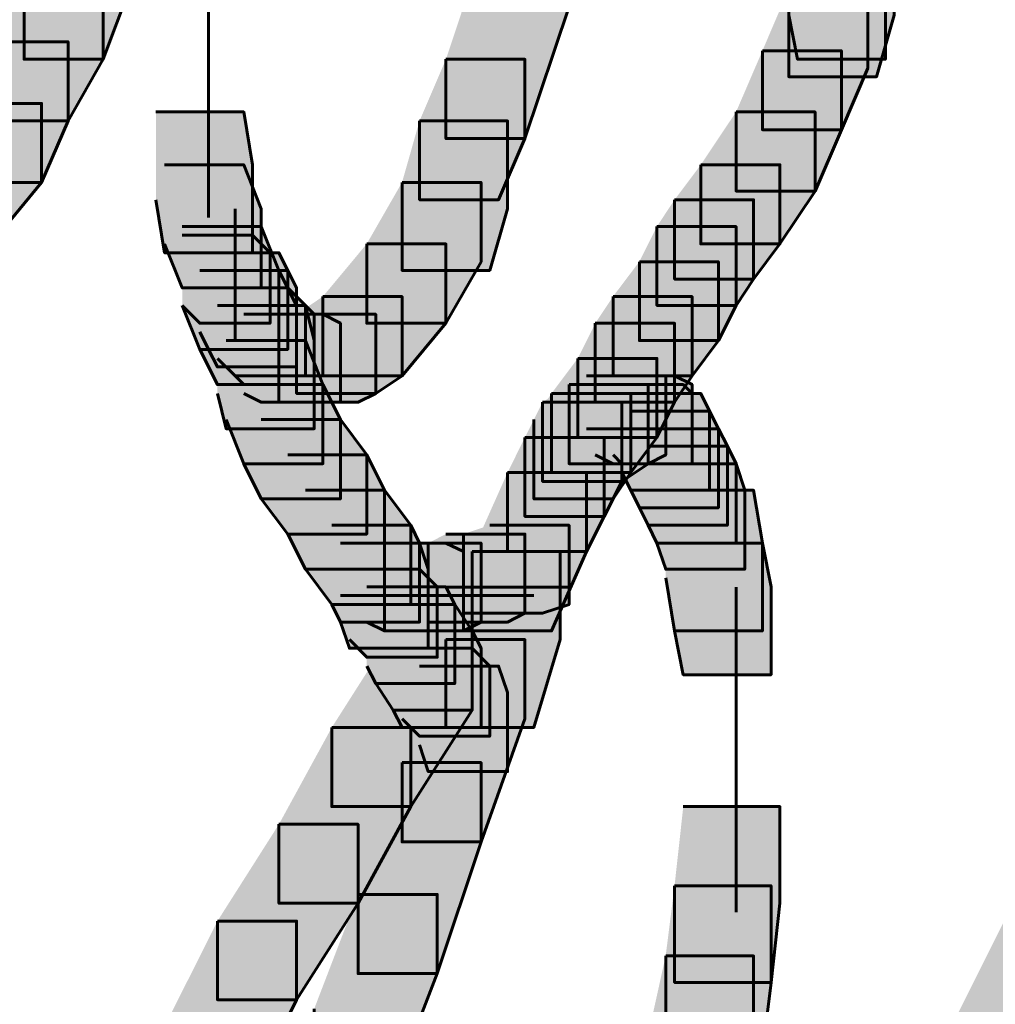
# Model space of a CAD drawing. Units: inches. Extents: x -2.1 to 9.9, y -26.6 to -0.3.
# Drawn here: x -1.5 to -1.1, y -20.2 to -19.8 of the extents above; entities that cross this region are included whole.
import ezdxf

# ---------------------------------------------------------------- set-up
doc = ezdxf.new("R2010")
doc.units = ezdxf.units.IN
doc.header["$MEASUREMENT"] = 0
doc.layers.add('Layer 1', color=7, linetype='Continuous')

# ---------------------------------------------------------------- blocks, each defined once
blk = doc.blocks.new('block 2')
at = {"layer": 'Layer 1', "true_color": 0xffffff}
h = blk.add_hatch(color=7, dxfattribs=at)
h.dxf.hatch_style = 2
h.paths.add_polyline_path([(-1.49362, -19.7774), (-1.46345, -19.7774), (-1.46345, -19.80747), (-1.47352, -19.83421), (-1.50364, -19.83421), (-1.50364, -19.80409)])
h = blk.add_hatch(color=7, dxfattribs=at)
h.dxf.hatch_style = 2
h.paths.add_polyline_path([(-1.32641, -19.784), (-1.29622, -19.784), (-1.29622, -19.81417), (-1.31302, -19.86438), (-1.34308, -19.86438), (-1.34308, -19.83421)])
h = blk.add_hatch(color=7, dxfattribs=at)
h.dxf.hatch_style = 2
h.paths.add_polyline_path([(-1.20599, -19.784), (-1.1725, -19.784), (-1.1725, -19.81749), (-1.17923, -19.84086), (-1.21264, -19.84086), (-1.21264, -19.80747)])
h = blk.add_hatch(color=7, dxfattribs=at)
h.dxf.hatch_style = 2
h.paths.add_polyline_path([(-1.21264, -19.784), (-1.17923, -19.784), (-1.17588, -19.80077), (-1.17588, -19.83421), (-1.20929, -19.83421), (-1.21264, -19.81749)])
h = blk.add_hatch(color=7, dxfattribs=at)
h.dxf.hatch_style = 2
h.paths.add_polyline_path([(-1.50364, -19.80409), (-1.47352, -19.80409), (-1.47352, -19.83421), (-1.48687, -19.85764), (-1.51701, -19.85764), (-1.51701, -19.82757)])
h = blk.add_hatch(color=7, dxfattribs=at)
h.dxf.hatch_style = 2
h.paths.add_polyline_path([(-1.21264, -19.80747), (-1.18258, -19.80747), (-1.18258, -19.83759), (-1.19259, -19.861), (-1.22266, -19.861), (-1.22266, -19.83095)])
h = blk.add_hatch(color=7, dxfattribs=at)
h.dxf.hatch_style = 2
h.paths.add_polyline_path([(-1.51701, -19.82757), (-1.48687, -19.82757), (-1.48687, -19.85764), (-1.49694, -19.88105), (-1.52706, -19.88105), (-1.52706, -19.85098)])
h = blk.add_hatch(color=7, dxfattribs=at)
h.dxf.hatch_style = 2
h.paths.add_polyline_path([(-1.22266, -19.83095), (-1.19259, -19.83095), (-1.19259, -19.861), (-1.20262, -19.88433), (-1.23269, -19.88433), (-1.23269, -19.85426)])
h = blk.add_hatch(color=7, dxfattribs=at)
h.dxf.hatch_style = 2
h.paths.add_polyline_path([(-1.34308, -19.83421), (-1.31302, -19.83421), (-1.31302, -19.86438), (-1.32304, -19.88765), (-1.35313, -19.88765), (-1.35313, -19.85764)])
h = blk.add_hatch(color=7, dxfattribs=at)
h.dxf.hatch_style = 2
h.paths.add_polyline_path([(-1.52706, -19.85098), (-1.49694, -19.85098), (-1.49694, -19.88105), (-1.51364, -19.9011), (-1.54373, -19.9011), (-1.54373, -19.87103)])
h = blk.add_hatch(color=7, dxfattribs=at)
h.dxf.hatch_style = 2
h.paths.add_polyline_path([(-1.45348, -19.85426), (-1.42001, -19.85426), (-1.41666, -19.87435), (-1.41666, -19.9078), (-1.45013, -19.9078), (-1.45348, -19.88765)])
h = blk.add_hatch(color=7, dxfattribs=at)
h.dxf.hatch_style = 2
h.paths.add_polyline_path([(-1.23269, -19.85426), (-1.20262, -19.85426), (-1.20262, -19.88433), (-1.21599, -19.90442), (-1.24611, -19.90442), (-1.24611, -19.87435)])
h = blk.add_hatch(color=7, dxfattribs=at)
h.dxf.hatch_style = 2
h.paths.add_polyline_path([(-1.35313, -19.85764), (-1.31964, -19.85764), (-1.31964, -19.89113), (-1.32641, -19.91454), (-1.3598, -19.91454), (-1.3598, -19.88105)])
h = blk.add_hatch(color=7, dxfattribs=at)
h.dxf.hatch_style = 2
h.paths.add_polyline_path([(-1.45013, -19.87435), (-1.42001, -19.87435), (-1.41334, -19.89113), (-1.41334, -19.9212), (-1.44343, -19.9212), (-1.45013, -19.90442)])
h = blk.add_hatch(color=7, dxfattribs=at)
h.dxf.hatch_style = 2
h.paths.add_polyline_path([(-1.24611, -19.87435), (-1.21599, -19.87435), (-1.21599, -19.90442), (-1.22604, -19.91782), (-1.2561, -19.91782), (-1.2561, -19.88765)])
h = blk.add_hatch(color=7, dxfattribs=at)
h.dxf.hatch_style = 2
h.paths.add_polyline_path([(-1.3598, -19.88105), (-1.32973, -19.88105), (-1.32973, -19.91121), (-1.34308, -19.93464), (-1.37322, -19.93464), (-1.37322, -19.90442)])
h = blk.add_hatch(color=7, dxfattribs=at)
h.dxf.hatch_style = 2
h.paths.add_polyline_path([(-1.2561, -19.88765), (-1.22604, -19.88765), (-1.22604, -19.91782), (-1.23269, -19.92784), (-1.26282, -19.92784), (-1.26282, -19.89783)])
h = blk.add_hatch(color=7, dxfattribs=at)
h.dxf.hatch_style = 2
h.paths.add_polyline_path([(-1.44343, -19.89783), (-1.41334, -19.89783), (-1.40664, -19.91454), (-1.40664, -19.94457), (-1.43675, -19.94457), (-1.44343, -19.92784)])
h = blk.add_hatch(color=7, dxfattribs=at)
h.dxf.hatch_style = 2
h.paths.add_polyline_path([(-1.26282, -19.89783), (-1.23269, -19.89783), (-1.23269, -19.92784), (-1.23939, -19.94123), (-1.2695, -19.94123), (-1.2695, -19.91121)])
h = blk.add_hatch(color=7, dxfattribs=at)
h.dxf.hatch_style = 2
h.paths.add_polyline_path([(-1.44343, -19.9011), (-1.41666, -19.9011), (-1.41001, -19.9078), (-1.41001, -19.93464), (-1.43675, -19.93464), (-1.44343, -19.92784)])
h = blk.add_hatch(color=7, dxfattribs=at)
h.dxf.hatch_style = 2
h.paths.add_polyline_path([(-1.37322, -19.90442), (-1.34308, -19.90442), (-1.34308, -19.93464), (-1.3598, -19.95459), (-1.38992, -19.95459), (-1.38992, -19.92447)])
h = blk.add_hatch(color=7, dxfattribs=at)
h.dxf.hatch_style = 2
h.paths.add_polyline_path([(-1.43675, -19.9078), (-1.40664, -19.9078), (-1.40327, -19.91454), (-1.40327, -19.94457), (-1.43343, -19.94457), (-1.43675, -19.93787)])
h = blk.add_hatch(color=7, dxfattribs=at)
h.dxf.hatch_style = 2
h.paths.add_polyline_path([(-1.43675, -19.91454), (-1.40664, -19.91454), (-1.39994, -19.92784), (-1.39994, -19.95795), (-1.43003, -19.95795), (-1.43675, -19.94457)])
h = blk.add_hatch(color=7, dxfattribs=at)
h.dxf.hatch_style = 2
h.paths.add_polyline_path([(-1.43343, -19.91454), (-1.40327, -19.91454), (-1.39994, -19.9212), (-1.39994, -19.95121), (-1.43003, -19.95121), (-1.43343, -19.94457)])
h = blk.add_hatch(color=7, dxfattribs=at)
h.dxf.hatch_style = 2
h.paths.add_polyline_path([(-1.2695, -19.91121), (-1.23939, -19.91121), (-1.23939, -19.94123), (-1.2494, -19.95459), (-1.27952, -19.95459), (-1.27952, -19.92447)])
h = blk.add_hatch(color=7, dxfattribs=at)
h.dxf.hatch_style = 2
h.paths.add_polyline_path([(-1.43003, -19.9212), (-1.40327, -19.9212), (-1.39659, -19.92784), (-1.39659, -19.95459), (-1.42333, -19.95459), (-1.43003, -19.94798)])
h = blk.add_hatch(color=7, dxfattribs=at)
h.dxf.hatch_style = 2
h.paths.add_polyline_path([(-1.38992, -19.92447), (-1.3598, -19.92447), (-1.3598, -19.95459), (-1.36983, -19.96133), (-1.39994, -19.96133), (-1.39994, -19.93121)])
h = blk.add_hatch(color=7, dxfattribs=at)
h.dxf.hatch_style = 2
h.paths.add_polyline_path([(-1.27952, -19.92447), (-1.2494, -19.92447), (-1.2494, -19.95459), (-1.2561, -19.96471), (-1.28625, -19.96471), (-1.28625, -19.93464)])
h = blk.add_hatch(color=7, dxfattribs=at)
h.dxf.hatch_style = 2
h.paths.add_polyline_path([(-1.43003, -19.92784), (-1.39659, -19.92784), (-1.39322, -19.94123), (-1.39322, -19.97473), (-1.42673, -19.97473), (-1.43003, -19.96133)])
h = blk.add_hatch(color=7, dxfattribs=at)
h.dxf.hatch_style = 2
h.paths.add_polyline_path([(-1.42333, -19.92784), (-1.39659, -19.92784), (-1.39322, -19.93121), (-1.39322, -19.95795), (-1.42001, -19.95795), (-1.42333, -19.95459)])
h = blk.add_hatch(color=7, dxfattribs=at)
h.dxf.hatch_style = 2
h.paths.add_polyline_path([(-1.42001, -19.93121), (-1.38992, -19.93121), (-1.38325, -19.93464), (-1.38325, -19.96471), (-1.41334, -19.96471), (-1.42001, -19.96133)])
h = blk.add_hatch(color=7, dxfattribs=at)
h.dxf.hatch_style = 2
h.paths.add_polyline_path([(-1.39994, -19.93121), (-1.36983, -19.93121), (-1.36983, -19.96133), (-1.37652, -19.96471), (-1.40664, -19.96471), (-1.40664, -19.93464)])
h = blk.add_hatch(color=7, dxfattribs=at)
h.dxf.hatch_style = 2
h.paths.add_polyline_path([(-1.28625, -19.93464), (-1.2561, -19.93464), (-1.2561, -19.96471), (-1.26282, -19.97805), (-1.29292, -19.97805), (-1.29292, -19.94798)])
h = blk.add_hatch(color=7, dxfattribs=at)
h.dxf.hatch_style = 2
h.paths.add_polyline_path([(-1.42673, -19.94123), (-1.39659, -19.94123), (-1.38992, -19.95795), (-1.38992, -19.98808), (-1.42001, -19.98808), (-1.42673, -19.97126)])
h = blk.add_hatch(color=7, dxfattribs=at)
h.dxf.hatch_style = 2
h.paths.add_polyline_path([(-1.29292, -19.94798), (-1.26282, -19.94798), (-1.26282, -19.97805), (-1.2728, -19.9914), (-1.30292, -19.9914), (-1.30292, -19.96133)])
h = blk.add_hatch(color=7, dxfattribs=at)
h.dxf.hatch_style = 2
h.paths.add_polyline_path([(-1.28962, -19.95459), (-1.25948, -19.95459), (-1.25948, -19.9847), (-1.26617, -19.98808), (-1.29622, -19.98808), (-1.29622, -19.95795)])
h = blk.add_hatch(color=7, dxfattribs=at)
h.dxf.hatch_style = 2
h.paths.add_polyline_path([(-1.28625, -19.95459), (-1.2561, -19.95459), (-1.2494, -19.95795), (-1.2494, -19.98808), (-1.27952, -19.98808), (-1.28625, -19.9847)])
h = blk.add_hatch(color=7, dxfattribs=at)
h.dxf.hatch_style = 2
h.paths.add_polyline_path([(-1.42001, -19.95795), (-1.38992, -19.95795), (-1.38325, -19.97126), (-1.38325, -20.00146), (-1.41334, -20.00146), (-1.42001, -19.98808)])
h = blk.add_hatch(color=7, dxfattribs=at)
h.dxf.hatch_style = 2
h.paths.add_polyline_path([(-1.29622, -19.95795), (-1.26617, -19.95795), (-1.26617, -19.98808), (-1.2762, -19.99482), (-1.30634, -19.99482), (-1.30634, -19.96471)])
h = blk.add_hatch(color=7, dxfattribs=at)
h.dxf.hatch_style = 2
h.paths.add_polyline_path([(-1.27952, -19.95795), (-1.25278, -19.95795), (-1.2494, -19.96133), (-1.2494, -19.98808), (-1.2762, -19.98808), (-1.27952, -19.9847)])
h = blk.add_hatch(color=7, dxfattribs=at)
h.dxf.hatch_style = 2
h.paths.add_polyline_path([(-1.30292, -19.96133), (-1.2728, -19.96133), (-1.2728, -19.9914), (-1.27952, -20.00146), (-1.30964, -20.00146), (-1.30964, -19.97126)])
h = blk.add_hatch(color=7, dxfattribs=at)
h.dxf.hatch_style = 2
h.paths.add_polyline_path([(-1.2762, -19.96133), (-1.24611, -19.96133), (-1.24278, -19.96803), (-1.24278, -19.99814), (-1.2728, -19.99814), (-1.2762, -19.9914)])
h = blk.add_hatch(color=7, dxfattribs=at)
h.dxf.hatch_style = 2
h.paths.add_polyline_path([(-1.30634, -19.96471), (-1.2762, -19.96471), (-1.2762, -19.99482), (-1.28287, -20.00812), (-1.31302, -20.00812), (-1.31302, -19.97805)])
h = blk.add_hatch(color=7, dxfattribs=at)
h.dxf.hatch_style = 2
h.paths.add_polyline_path([(-1.2728, -19.96803), (-1.24278, -19.96803), (-1.23939, -19.97473), (-1.23939, -20.00479), (-1.2695, -20.00479), (-1.2728, -19.99814)])
h = blk.add_hatch(color=7, dxfattribs=at)
h.dxf.hatch_style = 2
h.paths.add_polyline_path([(-1.41334, -19.97126), (-1.38325, -19.97126), (-1.37322, -19.9847), (-1.37322, -20.01481), (-1.40327, -20.01481), (-1.41334, -20.00146)])
h = blk.add_hatch(color=7, dxfattribs=at)
h.dxf.hatch_style = 2
h.paths.add_polyline_path([(-1.2695, -19.97473), (-1.23939, -19.97473), (-1.23601, -19.98142), (-1.23601, -20.01145), (-1.26617, -20.01145), (-1.2695, -20.00479)])
h = blk.add_hatch(color=7, dxfattribs=at)
h.dxf.hatch_style = 2
h.paths.add_polyline_path([(-1.31302, -19.97805), (-1.28287, -19.97805), (-1.28287, -20.00812), (-1.28962, -20.02151), (-1.31964, -20.02151), (-1.31964, -19.9914)])
h = blk.add_hatch(color=7, dxfattribs=at)
h.dxf.hatch_style = 2
h.paths.add_polyline_path([(-1.26617, -19.98142), (-1.23601, -19.98142), (-1.23269, -19.98808), (-1.23269, -20.01824), (-1.26282, -20.01824), (-1.26617, -20.01145)])
h = blk.add_hatch(color=7, dxfattribs=at)
h.dxf.hatch_style = 2
h.paths.add_polyline_path([(-1.40327, -19.9847), (-1.37322, -19.9847), (-1.3665, -19.99814), (-1.3665, -20.02821), (-1.39659, -20.02821), (-1.40327, -20.01481)])
h = blk.add_hatch(color=7, dxfattribs=at)
h.dxf.hatch_style = 2
h.paths.add_polyline_path([(-1.26282, -19.98808), (-1.23269, -19.98808), (-1.22938, -19.99814), (-1.22938, -20.02821), (-1.25948, -20.02821), (-1.26282, -20.01824)])
h = blk.add_hatch(color=7, dxfattribs=at)
h.dxf.hatch_style = 2
h.paths.add_polyline_path([(-1.31964, -19.9914), (-1.28962, -19.9914), (-1.28962, -20.02151), (-1.30292, -20.05164), (-1.33306, -20.05164), (-1.33306, -20.02151)])
h = blk.add_hatch(color=7, dxfattribs=at)
h.dxf.hatch_style = 2
h.paths.add_polyline_path([(-1.39659, -19.99814), (-1.3665, -19.99814), (-1.35642, -20.01145), (-1.35642, -20.04161), (-1.38652, -20.04161), (-1.39659, -20.02821)])
h = blk.add_hatch(color=7, dxfattribs=at)
h.dxf.hatch_style = 2
h.paths.add_polyline_path([(-1.25948, -19.99814), (-1.22604, -19.99814), (-1.22266, -20.01824), (-1.22266, -20.05164), (-1.2561, -20.05164), (-1.25948, -20.03153)])
h = blk.add_hatch(color=7, dxfattribs=at)
h.dxf.hatch_style = 2
h.paths.add_polyline_path([(-1.38652, -20.01145), (-1.35642, -20.01145), (-1.35313, -20.01824), (-1.35313, -20.04831), (-1.38325, -20.04831), (-1.38652, -20.04161)])
h = blk.add_hatch(color=7, dxfattribs=at)
h.dxf.hatch_style = 2
h.paths.add_polyline_path([(-1.38652, -20.01145), (-1.35642, -20.01145), (-1.35313, -20.01824), (-1.35313, -20.04831), (-1.38325, -20.04831), (-1.38652, -20.04161)])
h = blk.add_hatch(color=7, dxfattribs=at)
h.dxf.hatch_style = 2
h.paths.add_polyline_path([(-1.32641, -20.01145), (-1.29622, -20.01145), (-1.29622, -20.04161), (-1.30634, -20.04494), (-1.33641, -20.04494), (-1.33641, -20.01481)])
h = blk.add_hatch(color=7, dxfattribs=at)
h.dxf.hatch_style = 2
h.paths.add_polyline_path([(-1.34308, -20.01481), (-1.31302, -20.01481), (-1.31302, -20.04494), (-1.31964, -20.04831), (-1.34983, -20.04831), (-1.34983, -20.01824)])
h = blk.add_hatch(color=7, dxfattribs=at)
h.dxf.hatch_style = 2
h.paths.add_polyline_path([(-1.38325, -20.01824), (-1.35313, -20.01824), (-1.34983, -20.02821), (-1.34983, -20.05828), (-1.37985, -20.05828), (-1.38325, -20.04831)])
h = blk.add_hatch(color=7, dxfattribs=at)
h.dxf.hatch_style = 2
h.paths.add_polyline_path([(-1.37322, -20.01824), (-1.34308, -20.01824), (-1.33641, -20.02151), (-1.33641, -20.05164), (-1.3665, -20.05164), (-1.37322, -20.04831)])
h = blk.add_hatch(color=7, dxfattribs=at)
h.dxf.hatch_style = 2
h.paths.add_polyline_path([(-1.3598, -20.01824), (-1.32973, -20.01824), (-1.32973, -20.04831), (-1.33641, -20.05164), (-1.3665, -20.05164), (-1.3665, -20.02151)])
h = blk.add_hatch(color=7, dxfattribs=at)
h.dxf.hatch_style = 2
h.paths.add_polyline_path([(-1.2561, -20.01824), (-1.22266, -20.01824), (-1.21934, -20.03491), (-1.21934, -20.06831), (-1.25278, -20.06831), (-1.2561, -20.05164)])
h = blk.add_hatch(color=7, dxfattribs=at)
h.dxf.hatch_style = 2
h.paths.add_polyline_path([(-1.33306, -20.02151), (-1.29959, -20.02151), (-1.29959, -20.05496), (-1.30964, -20.08839), (-1.34308, -20.08839), (-1.34308, -20.05496)])
h = blk.add_hatch(color=7, dxfattribs=at)
h.dxf.hatch_style = 2
h.paths.add_polyline_path([(-1.37985, -20.02821), (-1.35313, -20.02821), (-1.34641, -20.03491), (-1.34641, -20.06166), (-1.37322, -20.06166), (-1.37985, -20.05496)])
h = blk.add_hatch(color=7, dxfattribs=at)
h.dxf.hatch_style = 2
h.paths.add_polyline_path([(-1.37322, -20.03491), (-1.34308, -20.03491), (-1.33974, -20.04161), (-1.33974, -20.07172), (-1.36983, -20.07172), (-1.37322, -20.06502)])
h = blk.add_hatch(color=7, dxfattribs=at)
h.dxf.hatch_style = 2
h.paths.add_polyline_path([(-1.36983, -20.04161), (-1.33974, -20.04161), (-1.33306, -20.05164), (-1.33306, -20.08175), (-1.36313, -20.08175), (-1.36983, -20.07172)])
h = blk.add_hatch(color=7, dxfattribs=at)
h.dxf.hatch_style = 2
h.paths.add_polyline_path([(-1.36313, -20.05164), (-1.33306, -20.05164), (-1.33306, -20.08175), (-1.35642, -20.11852), (-1.38652, -20.11852), (-1.38652, -20.08839)])
h = blk.add_hatch(color=7, dxfattribs=at)
h.dxf.hatch_style = 2
h.paths.add_polyline_path([(-1.36313, -20.05164), (-1.33306, -20.05164), (-1.32973, -20.05828), (-1.32973, -20.08839), (-1.3598, -20.08839), (-1.36313, -20.08175)])
h = blk.add_hatch(color=7, dxfattribs=at)
h.dxf.hatch_style = 2
h.paths.add_polyline_path([(-1.34308, -20.05496), (-1.31302, -20.05496), (-1.31302, -20.08507), (-1.32973, -20.13192), (-1.3598, -20.13192), (-1.3598, -20.10174)])
h = blk.add_hatch(color=7, dxfattribs=at)
h.dxf.hatch_style = 2
h.paths.add_polyline_path([(-1.3598, -20.05828), (-1.33306, -20.05828), (-1.32641, -20.06502), (-1.32641, -20.09172), (-1.35313, -20.09172), (-1.3598, -20.08507)])
h = blk.add_hatch(color=7, dxfattribs=at)
h.dxf.hatch_style = 2
h.paths.add_polyline_path([(-1.35313, -20.06502), (-1.32304, -20.06502), (-1.31964, -20.07505), (-1.31964, -20.10517), (-1.34983, -20.10517), (-1.35313, -20.095)])
h = blk.add_hatch(color=7, dxfattribs=at)
h.dxf.hatch_style = 2
h.paths.add_polyline_path([(-1.38652, -20.08839), (-1.35642, -20.08839), (-1.35642, -20.11852), (-1.37652, -20.15527), (-1.40664, -20.15527), (-1.40664, -20.12522)])
h = blk.add_hatch(color=7, dxfattribs=at)
h.dxf.hatch_style = 2
h.paths.add_polyline_path([(-1.3598, -20.10174), (-1.32973, -20.10174), (-1.32973, -20.13192), (-1.34641, -20.18202), (-1.37652, -20.18202), (-1.37652, -20.15191)])
h = blk.add_hatch(color=7, dxfattribs=at)
h.dxf.hatch_style = 2
h.paths.add_polyline_path([(-1.25278, -20.11852), (-1.21599, -20.11852), (-1.21599, -20.15527), (-1.21934, -20.1854), (-1.2561, -20.1854), (-1.2561, -20.14859)])
h = blk.add_hatch(color=7, dxfattribs=at)
h.dxf.hatch_style = 2
h.paths.add_polyline_path([(-1.40664, -20.12522), (-1.37652, -20.12522), (-1.37652, -20.15527), (-1.39994, -20.19199), (-1.43003, -20.19199), (-1.43003, -20.16203)])
h = blk.add_hatch(color=7, dxfattribs=at)
h.dxf.hatch_style = 2
h.paths.add_polyline_path([(-1.2561, -20.14859), (-1.21934, -20.14859), (-1.21934, -20.1854), (-1.22266, -20.21209), (-1.25948, -20.21209), (-1.25948, -20.17532)])
h = blk.add_hatch(color=7, dxfattribs=at)
h.dxf.hatch_style = 2
h.paths.add_polyline_path([(-1.37652, -20.15191), (-1.34641, -20.15191), (-1.34641, -20.18202), (-1.36313, -20.22553), (-1.39322, -20.22553), (-1.39322, -20.19542)])
h = blk.add_hatch(color=7, dxfattribs=at)
h.dxf.hatch_style = 2
h.paths.add_polyline_path([(-1.43003, -20.16203), (-1.39994, -20.16203), (-1.39994, -20.19199), (-1.42001, -20.23223), (-1.45013, -20.23223), (-1.45013, -20.20212)])
h = blk.add_hatch(color=7, dxfattribs=at)
h.dxf.hatch_style = 2
h.paths.add_polyline_path([(-1.12899, -20.15865), (-1.09897, -20.15865), (-1.09897, -20.18877), (-1.12236, -20.23556), (-1.15243, -20.23556), (-1.15243, -20.20549)])
h = blk.add_hatch(color=7, dxfattribs=at)
h.dxf.hatch_style = 2
h.paths.add_polyline_path([(-1.25948, -20.17532), (-1.22604, -20.17532), (-1.22604, -20.20886), (-1.23269, -20.23888), (-1.26617, -20.23888), (-1.26617, -20.20549)])
at = {"layer": 'Layer 1', "color": 250, "lineweight": 60, "true_color": 0x231f20}
for points in [[(-1.43343, -19.77066), (-1.43343, -19.83759)], [(-1.49362, -19.7774), (-1.46345, -19.7774), (-1.46345, -19.80747), (-1.47352, -19.83421), (-1.50364, -19.83421), (-1.50364, -19.80409)], [(-1.32641, -19.784), (-1.29622, -19.784), (-1.29622, -19.81417), (-1.31302, -19.86438), (-1.34308, -19.86438), (-1.34308, -19.83421)], [(-1.20599, -19.784), (-1.1725, -19.784), (-1.1725, -19.81749), (-1.17923, -19.84086), (-1.21264, -19.84086), (-1.21264, -19.80747)], [(-1.21264, -19.784), (-1.17923, -19.784), (-1.17588, -19.80077), (-1.17588, -19.83421), (-1.20929, -19.83421), (-1.21264, -19.81749)], [(-1.43343, -19.7974), (-1.43343, -19.861)], [(-1.50364, -19.80409), (-1.47352, -19.80409), (-1.47352, -19.83421), (-1.48687, -19.85764), (-1.51701, -19.85764), (-1.51701, -19.82757)], [(-1.21264, -19.80747), (-1.18258, -19.80747), (-1.18258, -19.83759), (-1.19259, -19.861), (-1.22266, -19.861), (-1.22266, -19.83095)], [(-1.43343, -19.82081), (-1.43343, -19.87773)], [(-1.51701, -19.82757), (-1.48687, -19.82757), (-1.48687, -19.85764), (-1.49694, -19.88105), (-1.52706, -19.88105), (-1.52706, -19.85098)], [(-1.22266, -19.83095), (-1.19259, -19.83095), (-1.19259, -19.861), (-1.20262, -19.88433), (-1.23269, -19.88433), (-1.23269, -19.85426)], [(-1.34308, -19.83421), (-1.31302, -19.83421), (-1.31302, -19.86438), (-1.32304, -19.88765), (-1.35313, -19.88765), (-1.35313, -19.85764)], [(-1.43343, -19.83759), (-1.43343, -19.89445)], [(-1.52706, -19.85098), (-1.49694, -19.85098), (-1.49694, -19.88105), (-1.51364, -19.9011), (-1.54373, -19.9011), (-1.54373, -19.87103)], [(-1.45348, -19.85426), (-1.42001, -19.85426), (-1.41666, -19.87435), (-1.41666, -19.9078), (-1.45013, -19.9078), (-1.45348, -19.88765)], [(-1.23269, -19.85426), (-1.20262, -19.85426), (-1.20262, -19.88433), (-1.21599, -19.90442), (-1.24611, -19.90442), (-1.24611, -19.87435)], [(-1.35313, -19.85764), (-1.31964, -19.85764), (-1.31964, -19.89113), (-1.32641, -19.91454), (-1.3598, -19.91454), (-1.3598, -19.88105)], [(-1.45013, -19.87435), (-1.42001, -19.87435), (-1.41334, -19.89113), (-1.41334, -19.9212), (-1.44343, -19.9212), (-1.45013, -19.90442)], [(-1.24611, -19.87435), (-1.21599, -19.87435), (-1.21599, -19.90442), (-1.22604, -19.91782), (-1.2561, -19.91782), (-1.2561, -19.88765)], [(-1.3598, -19.88105), (-1.32973, -19.88105), (-1.32973, -19.91121), (-1.34308, -19.93464), (-1.37322, -19.93464), (-1.37322, -19.90442)], [(-1.2561, -19.88765), (-1.22604, -19.88765), (-1.22604, -19.91782), (-1.23269, -19.92784), (-1.26282, -19.92784), (-1.26282, -19.89783)], [(-1.42333, -19.89113), (-1.42333, -19.94123)], [(-1.44343, -19.89783), (-1.41334, -19.89783), (-1.40664, -19.91454), (-1.40664, -19.94457), (-1.43675, -19.94457), (-1.44343, -19.92784)], [(-1.26282, -19.89783), (-1.23269, -19.89783), (-1.23269, -19.92784), (-1.23939, -19.94123), (-1.2695, -19.94123), (-1.2695, -19.91121)], [(-1.44343, -19.9011), (-1.41666, -19.9011), (-1.41001, -19.9078), (-1.41001, -19.93464), (-1.43675, -19.93464), (-1.44343, -19.92784)], [(-1.37322, -19.90442), (-1.34308, -19.90442), (-1.34308, -19.93464), (-1.3598, -19.95459), (-1.38992, -19.95459), (-1.38992, -19.92447)], [(-1.43675, -19.9078), (-1.40664, -19.9078), (-1.40327, -19.91454), (-1.40327, -19.94457), (-1.43343, -19.94457), (-1.43675, -19.93787)], [(-1.43675, -19.91454), (-1.40664, -19.91454), (-1.39994, -19.92784), (-1.39994, -19.95795), (-1.43003, -19.95795), (-1.43675, -19.94457)], [(-1.43343, -19.91454), (-1.40327, -19.91454), (-1.39994, -19.9212), (-1.39994, -19.95121), (-1.43003, -19.95121), (-1.43343, -19.94457)], [(-1.2695, -19.91121), (-1.23939, -19.91121), (-1.23939, -19.94123), (-1.2494, -19.95459), (-1.27952, -19.95459), (-1.27952, -19.92447)], [(-1.43003, -19.9212), (-1.40327, -19.9212), (-1.39659, -19.92784), (-1.39659, -19.95459), (-1.42333, -19.95459), (-1.43003, -19.94798)], [(-1.38992, -19.92447), (-1.3598, -19.92447), (-1.3598, -19.95459), (-1.36983, -19.96133), (-1.39994, -19.96133), (-1.39994, -19.93121)], [(-1.27952, -19.92447), (-1.2494, -19.92447), (-1.2494, -19.95459), (-1.2561, -19.96471), (-1.28625, -19.96471), (-1.28625, -19.93464)], [(-1.43003, -19.92784), (-1.39659, -19.92784), (-1.39322, -19.94123), (-1.39322, -19.97473), (-1.42673, -19.97473), (-1.43003, -19.96133)], [(-1.42333, -19.92784), (-1.39659, -19.92784), (-1.39322, -19.93121), (-1.39322, -19.95795), (-1.42001, -19.95795), (-1.42333, -19.95459)], [(-1.42001, -19.93121), (-1.38992, -19.93121), (-1.38325, -19.93464), (-1.38325, -19.96471), (-1.41334, -19.96471), (-1.42001, -19.96133)], [(-1.39994, -19.93121), (-1.36983, -19.93121), (-1.36983, -19.96133), (-1.37652, -19.96471), (-1.40664, -19.96471), (-1.40664, -19.93464)], [(-1.28625, -19.93464), (-1.2561, -19.93464), (-1.2561, -19.96471), (-1.26282, -19.97805), (-1.29292, -19.97805), (-1.29292, -19.94798)], [(-1.42673, -19.94123), (-1.39659, -19.94123), (-1.38992, -19.95795), (-1.38992, -19.98808), (-1.42001, -19.98808), (-1.42673, -19.97126)], [(-1.29292, -19.94798), (-1.26282, -19.94798), (-1.26282, -19.97805), (-1.2728, -19.9914), (-1.30292, -19.9914), (-1.30292, -19.96133)], [(-1.41334, -19.95459), (-1.3665, -19.95459)], [(-1.28962, -19.95459), (-1.25948, -19.95459), (-1.25948, -19.9847), (-1.26617, -19.98808), (-1.29622, -19.98808), (-1.29622, -19.95795)], [(-1.28625, -19.95459), (-1.2561, -19.95459), (-1.2494, -19.95795), (-1.2494, -19.98808), (-1.27952, -19.98808), (-1.28625, -19.9847)], [(-1.42001, -19.95795), (-1.38992, -19.95795), (-1.38325, -19.97126), (-1.38325, -20.00146), (-1.41334, -20.00146), (-1.42001, -19.98808)], [(-1.29622, -19.95795), (-1.26617, -19.95795), (-1.26617, -19.98808), (-1.2762, -19.99482), (-1.30634, -19.99482), (-1.30634, -19.96471)], [(-1.27952, -19.95795), (-1.25278, -19.95795), (-1.2494, -19.96133), (-1.2494, -19.98808), (-1.2762, -19.98808), (-1.27952, -19.9847)], [(-1.30292, -19.96133), (-1.2728, -19.96133), (-1.2728, -19.9914), (-1.27952, -20.00146), (-1.30964, -20.00146), (-1.30964, -19.97126)], [(-1.2762, -19.96133), (-1.24611, -19.96133), (-1.24278, -19.96803), (-1.24278, -19.99814), (-1.2728, -19.99814), (-1.2762, -19.9914)], [(-1.30634, -19.96471), (-1.2762, -19.96471), (-1.2762, -19.99482), (-1.28287, -20.00812), (-1.31302, -20.00812), (-1.31302, -19.97805)], [(-1.2728, -19.96803), (-1.24278, -19.96803), (-1.23939, -19.97473), (-1.23939, -20.00479), (-1.2695, -20.00479), (-1.2728, -19.99814)], [(-1.41334, -19.97126), (-1.38325, -19.97126), (-1.37322, -19.9847), (-1.37322, -20.01481), (-1.40327, -20.01481), (-1.41334, -20.00146)], [(-1.28962, -19.97473), (-1.24611, -19.97473)], [(-1.2695, -19.97473), (-1.23939, -19.97473), (-1.23601, -19.98142), (-1.23601, -20.01145), (-1.26617, -20.01145), (-1.2695, -20.00479)], [(-1.31302, -19.97805), (-1.28287, -19.97805), (-1.28287, -20.00812), (-1.28962, -20.02151), (-1.31964, -20.02151), (-1.31964, -19.9914)], [(-1.26617, -19.98142), (-1.23601, -19.98142), (-1.23269, -19.98808), (-1.23269, -20.01824), (-1.26282, -20.01824), (-1.26617, -20.01145)], [(-1.40327, -19.9847), (-1.37322, -19.9847), (-1.3665, -19.99814), (-1.3665, -20.02821), (-1.39659, -20.02821), (-1.40327, -20.01481)], [(-1.26282, -19.98808), (-1.23269, -19.98808), (-1.22938, -19.99814), (-1.22938, -20.02821), (-1.25948, -20.02821), (-1.26282, -20.01824)], [(-1.31964, -19.9914), (-1.28962, -19.9914), (-1.28962, -20.02151), (-1.30292, -20.05164), (-1.33306, -20.05164), (-1.33306, -20.02151)], [(-1.39659, -19.99814), (-1.3665, -19.99814), (-1.35642, -20.01145), (-1.35642, -20.04161), (-1.38652, -20.04161), (-1.39659, -20.02821)], [(-1.25948, -19.99814), (-1.22604, -19.99814), (-1.22266, -20.01824), (-1.22266, -20.05164), (-1.2561, -20.05164), (-1.25948, -20.03153)], [(-1.38652, -20.01145), (-1.35642, -20.01145), (-1.35313, -20.01824), (-1.35313, -20.04831), (-1.38325, -20.04831), (-1.38652, -20.04161)], [(-1.38652, -20.01145), (-1.35642, -20.01145), (-1.35313, -20.01824), (-1.35313, -20.04831), (-1.38325, -20.04831), (-1.38652, -20.04161)], [(-1.32641, -20.01145), (-1.29622, -20.01145), (-1.29622, -20.04161), (-1.30634, -20.04494), (-1.33641, -20.04494), (-1.33641, -20.01481)], [(-1.34308, -20.01481), (-1.31302, -20.01481), (-1.31302, -20.04494), (-1.31964, -20.04831), (-1.34983, -20.04831), (-1.34983, -20.01824)], [(-1.38325, -20.01824), (-1.35313, -20.01824), (-1.34983, -20.02821), (-1.34983, -20.05828), (-1.37985, -20.05828), (-1.38325, -20.04831)], [(-1.37322, -20.01824), (-1.34308, -20.01824), (-1.33641, -20.02151), (-1.33641, -20.05164), (-1.3665, -20.05164), (-1.37322, -20.04831)], [(-1.3598, -20.01824), (-1.32973, -20.01824), (-1.32973, -20.04831), (-1.33641, -20.05164), (-1.3665, -20.05164), (-1.3665, -20.02151)], [(-1.2561, -20.01824), (-1.22266, -20.01824), (-1.21934, -20.03491), (-1.21934, -20.06831), (-1.25278, -20.06831), (-1.2561, -20.05164)], [(-1.33306, -20.02151), (-1.29959, -20.02151), (-1.29959, -20.05496), (-1.30964, -20.08839), (-1.34308, -20.08839), (-1.34308, -20.05496)], [(-1.37985, -20.02821), (-1.35313, -20.02821), (-1.34641, -20.03491), (-1.34641, -20.06166), (-1.37322, -20.06166), (-1.37985, -20.05496)], [(-1.38325, -20.03824), (-1.33306, -20.03824)], [(-1.37322, -20.03491), (-1.34308, -20.03491), (-1.33974, -20.04161), (-1.33974, -20.07172), (-1.36983, -20.07172), (-1.37322, -20.06502)], [(-1.3598, -20.03824), (-1.30964, -20.03824)], [(-1.34308, -20.03497), (-1.29622, -20.03497)], [(-1.23269, -20.03497), (-1.23269, -20.09172)], [(-1.36983, -20.04161), (-1.33974, -20.04161), (-1.33306, -20.05164), (-1.33306, -20.08175), (-1.36313, -20.08175), (-1.36983, -20.07172)], [(-1.36313, -20.05164), (-1.33306, -20.05164), (-1.33306, -20.08175), (-1.35642, -20.11852), (-1.38652, -20.11852), (-1.38652, -20.08839)], [(-1.36313, -20.05164), (-1.33306, -20.05164), (-1.32973, -20.05828), (-1.32973, -20.08839), (-1.3598, -20.08839), (-1.36313, -20.08175)], [(-1.23269, -20.05164), (-1.23269, -20.1084)], [(-1.34308, -20.05496), (-1.31302, -20.05496), (-1.31302, -20.08507), (-1.32973, -20.13192), (-1.3598, -20.13192), (-1.3598, -20.10174)], [(-1.3598, -20.05828), (-1.33306, -20.05828), (-1.32641, -20.06502), (-1.32641, -20.09172), (-1.35313, -20.09172), (-1.3598, -20.08507)], [(-1.35313, -20.06502), (-1.32304, -20.06502), (-1.31964, -20.07505), (-1.31964, -20.10517), (-1.34983, -20.10517), (-1.35313, -20.095)], [(-1.23269, -20.06831), (-1.23269, -20.13192)], [(-1.38652, -20.08839), (-1.35642, -20.08839), (-1.35642, -20.11852), (-1.37652, -20.15527), (-1.40664, -20.15527), (-1.40664, -20.12522)], [(-1.23269, -20.09172), (-1.23269, -20.15865)], [(-1.3598, -20.10174), (-1.32973, -20.10174), (-1.32973, -20.13192), (-1.34641, -20.18202), (-1.37652, -20.18202), (-1.37652, -20.15191)], [(-1.25278, -20.11852), (-1.21599, -20.11852), (-1.21599, -20.15527), (-1.21934, -20.1854), (-1.2561, -20.1854), (-1.2561, -20.14859)], [(-1.40664, -20.12522), (-1.37652, -20.12522), (-1.37652, -20.15527), (-1.39994, -20.19199), (-1.43003, -20.19199), (-1.43003, -20.16203)], [(-1.2561, -20.14859), (-1.21934, -20.14859), (-1.21934, -20.1854), (-1.22266, -20.21209), (-1.25948, -20.21209), (-1.25948, -20.17532)], [(-1.37652, -20.15191), (-1.34641, -20.15191), (-1.34641, -20.18202), (-1.36313, -20.22553), (-1.39322, -20.22553), (-1.39322, -20.19542)], [(-1.43003, -20.16203), (-1.39994, -20.16203), (-1.39994, -20.19199), (-1.42001, -20.23223), (-1.45013, -20.23223), (-1.45013, -20.20212)], [(-1.25948, -20.17532), (-1.22604, -20.17532), (-1.22604, -20.20886), (-1.23269, -20.23888), (-1.26617, -20.23888), (-1.26617, -20.20549)]]:
    blk.add_lwpolyline(points, dxfattribs=at)

msp = doc.modelspace()

# ---------------------------------------------------------------- block references
at = {"layer": 'Layer 1'}
msp.add_blockref('block 2', (0, 0), dxfattribs=at)

doc.saveas('drawing.dxf')
